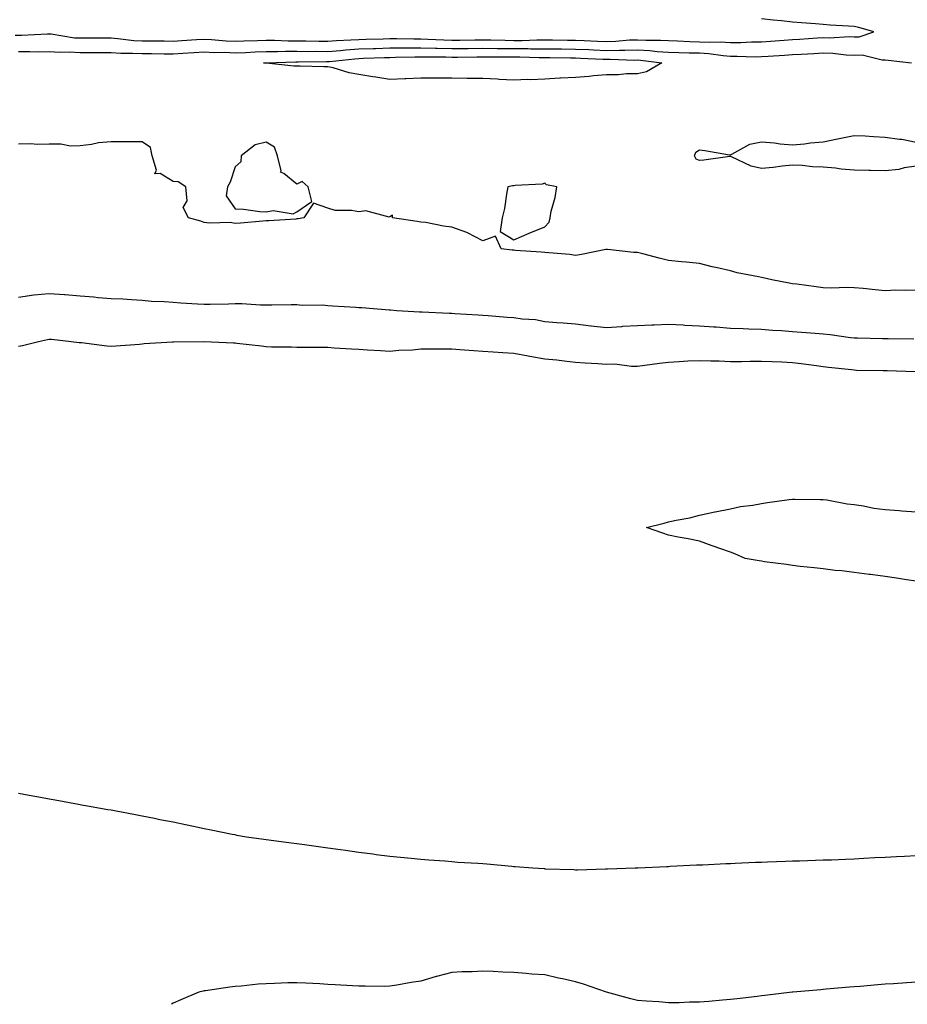
# Model space of a CAD drawing. Units: inches. Extents: x 947363 to 950003, y 7197578 to 7200218.
# Drawn here: x 947738 to 948025, y 7197578 to 7197896 of the extents above; entities that cross this region are included whole.
import ezdxf

# ---------------------------------------------------------------- set-up
doc = ezdxf.new("R2010")
doc.units = ezdxf.units.IN
doc.header["$MEASUREMENT"] = 0
doc.layers.add('Contour_94737197', color=7, linetype='Continuous', true_color=0xe763c8)

msp = doc.modelspace()

# ---------------------------------------------------------------- linework, layer by layer
at = {"layer": 'Contour_94737197'}
for points in [[(947737.03, 7197890.9, 3190), (947739.07, 7197890.9, 3190), (947747.45, 7197891.33, 3190), (947748.05, 7197891.33, 3190), (947748.68, 7197891.3, 3190), (947756.2, 7197890.06, 3190), (947758.05, 7197889.97, 3190), (947768.05, 7197889.97, 3190), (947770.13, 7197889.83, 3190), (947775.3, 7197889.17, 3190), (947778.05, 7197889.01, 3190), (947780.97, 7197888.99, 3190), (947785.11, 7197888.99, 3190), (947788.05, 7197888.97, 3190), (947790.83, 7197889.15, 3190), (947795.58, 7197889.46, 3190), (947798.05, 7197889.6, 3190), (947800.46, 7197889.5, 3190), (947805.21, 7197889.07, 3190), (947808.05, 7197888.97, 3190), (947810.91, 7197889.07, 3190), (947815.25, 7197889.11, 3190), (947818.05, 7197889.21, 3190), (947820.76, 7197889.21, 3190), (947825.2, 7197889.07, 3190), (947828.05, 7197889.07, 3190), (947830.93, 7197889.05, 3190), (947835.06, 7197888.93, 3190), (947838.05, 7197888.91, 3190), (947840.84, 7197889.13, 3190), (947845.45, 7197889.32, 3190), (947848.05, 7197889.52, 3190), (947850.38, 7197889.58, 3190), (947855.84, 7197889.71, 3190), (947858.05, 7197889.77, 3190), (947860.18, 7197889.79, 3190), (947865.82, 7197889.69, 3190), (947868.05, 7197889.71, 3190), (947870.33, 7197889.63, 3190), (947875.48, 7197889.36, 3190), (947878.05, 7197889.28, 3190), (947880.66, 7197889.3, 3190), (947885.47, 7197889.34, 3190), (947888.05, 7197889.36, 3190), (947890.63, 7197889.34, 3190), (947895.34, 7197889.22, 3190), (947898.05, 7197889.19, 3190), (947900.77, 7197889.19, 3190), (947905.51, 7197889.38, 3190), (947908.05, 7197889.38, 3190), (947910.62, 7197889.34, 3190), (947915.41, 7197889.28, 3190), (947918.05, 7197889.24, 3190), (947920.84, 7197889.13, 3190), (947925.09, 7197888.97, 3190), (947928.05, 7197888.83, 3190), (947931.05, 7197888.91, 3190), (947935.45, 7197889.32, 3190), (947938.05, 7197889.4, 3190), (947940.72, 7197889.24, 3190), (947945.42, 7197889.3, 3190), (947948.05, 7197889.13, 3190), (947950.93, 7197889.05, 3190), (947954.98, 7197888.85, 3190), (947958.05, 7197888.76, 3190), (947961.38, 7197888.58, 3190), (947964.87, 7197888.74, 3190), (947968.05, 7197888.52, 3190), (947971.42, 7197888.54, 3190), (947974.84, 7197888.7, 3190), (947978.05, 7197888.72, 3190), (947981.04, 7197888.93, 3190), (947985.42, 7197889.3, 3190), (947988.05, 7197889.48, 3190), (947990.34, 7197889.62, 3190), (947996.15, 7197890.01, 3190), (947998.05, 7197890.12, 3190), (947999.91, 7197890.06, 3190), (948006.54, 7197890.4, 3190), (948008.05, 7197890.34, 3190), (948009.58, 7197890.38, 3190), (948014.42, 7197891.92, 3190), (948009.5, 7197893.37, 3190), (948008.05, 7197893.64, 3190), (948006.2, 7197893.76, 3190), (948000.26, 7197894.13, 3190), (947998.05, 7197894.28, 3190), (947995.5, 7197894.48, 3190), (947991, 7197894.87, 3190), (947988.05, 7197895.08, 3190), (947984.5, 7197895.47, 3190), (947981.89, 7197895.75, 3190), (947978.05, 7197896.18, 3190)], [(947738.05, 7197885.63, 3189), (947741.78, 7197885.65, 3189), (947744.44, 7197885.53, 3189), (947748.05, 7197885.55, 3189), (947751.46, 7197885.34, 3189), (947754.51, 7197885.47, 3189), (947758.05, 7197885.28, 3189), (947761.41, 7197885.28, 3189), (947764.7, 7197885.26, 3189), (947768.05, 7197885.26, 3189), (947771.19, 7197885.06, 3189), (947774.88, 7197885.1, 3189), (947778.05, 7197884.93, 3189), (947781.03, 7197884.91, 3189), (947785.1, 7197884.87, 3189), (947788.05, 7197884.85, 3189), (947791.17, 7197885.05, 3189), (947794.73, 7197885.24, 3189), (947798.05, 7197885.44, 3189), (947801.43, 7197885.3, 3189), (947804.63, 7197885.34, 3189), (947808.05, 7197885.2, 3189), (947811.45, 7197885.32, 3189), (947814.51, 7197885.47, 3189), (947818.05, 7197885.57, 3189), (947821.71, 7197885.59, 3189), (947824.3, 7197885.67, 3189), (947828.05, 7197885.67, 3189), (947831.77, 7197885.63, 3189), (947834.31, 7197885.67, 3189), (947838.05, 7197885.63, 3189), (947842.07, 7197885.94, 3189), (947843.84, 7197886.14, 3189), (947848.05, 7197886.43, 3189), (947852.71, 7197886.57, 3189), (947853.37, 7197886.61, 3189), (947858.05, 7197886.74, 3189), (947862.89, 7197886.76, 3189), (947863.2, 7197886.78, 3189), (947868.05, 7197886.8, 3189), (947872.8, 7197886.67, 3189), (947873.3, 7197886.67, 3189), (947878.05, 7197886.53, 3189), (947882.71, 7197886.57, 3189), (947883.38, 7197886.59, 3189), (947888.05, 7197886.63, 3189), (947892.71, 7197886.57, 3189), (947893.39, 7197886.59, 3189), (947898.05, 7197886.53, 3189), (947902.67, 7197886.53, 3189), (947903.46, 7197886.51, 3189), (947908.05, 7197886.51, 3189), (947912.59, 7197886.45, 3189), (947913.52, 7197886.45, 3189), (947918.05, 7197886.39, 3189), (947922.34, 7197886.22, 3189), (947923.83, 7197886.14, 3189), (947928.05, 7197885.94, 3189), (947932.2, 7197886.06, 3189), (947933.96, 7197886, 3189), (947938.05, 7197886.14, 3189), (947942.04, 7197885.9, 3189), (947944.36, 7197885.61, 3189), (947948.05, 7197885.38, 3189), (947951.4, 7197885.28, 3189), (947954.74, 7197885.22, 3189), (947958.05, 7197885.12, 3189), (947961.11, 7197884.97, 3189), (947965.71, 7197884.26, 3189), (947968.05, 7197884.11, 3189), (947970.26, 7197884.13, 3189), (947976.06, 7197883.91, 3189), (947978.05, 7197883.93, 3189), (947980.21, 7197884.09, 3189), (947985.56, 7197884.4, 3189), (947988.05, 7197884.6, 3189), (947990.89, 7197884.75, 3189), (947995, 7197884.97, 3189), (947998.05, 7197885.16, 3189), (948001.18, 7197885.05, 3189), (948005.43, 7197884.54, 3189), (948008.05, 7197884.44, 3189), (948010.63, 7197884.5, 3189), (948017.1, 7197882.86, 3189), (948018.05, 7197882.92, 3189), (948018.95, 7197882.82, 3189), (948026.59, 7197881.92, 3189)], [(948028.05, 7197848.58, 3188), (948024.12, 7197847.99, 3188), (948022.42, 7197847.55, 3188), (948018.05, 7197847.04, 3188), (948013.3, 7197847.17, 3188), (948012.79, 7197847.19, 3188), (948008.05, 7197847.31, 3188), (948003.77, 7197847.64, 3188), (948002.04, 7197847.94, 3188), (947998.05, 7197848.29, 3188), (947994.51, 7197848.38, 3188), (947991.17, 7197848.81, 3188), (947988.05, 7197848.91, 3188), (947984.71, 7197848.58, 3188), (947981.81, 7197848.15, 3188), (947978.05, 7197847.82, 3188), (947974.74, 7197848.62, 3188), (947968.39, 7197851.57, 3188), (947968.05, 7197851.71, 3188), (947967.82, 7197851.69, 3188), (947959.46, 7197850.51, 3188), (947958.05, 7197850.46, 3188), (947957.01, 7197850.87, 3188), (947956.43, 7197851.92, 3188), (947956.87, 7197853.09, 3188), (947958.05, 7197853.8, 3188), (947959.82, 7197853.68, 3188), (947967.73, 7197852.25, 3188), (947968.05, 7197852.21, 3188), (947968.54, 7197852.41, 3188), (947974.34, 7197855.63, 3188), (947978.05, 7197856.45, 3188), (947982.25, 7197856.12, 3188), (947984.16, 7197855.81, 3188), (947988.05, 7197855.46, 3188), (947991.93, 7197855.81, 3188), (947993.88, 7197856.1, 3188), (947998.05, 7197856.41, 3188), (948002.59, 7197857.39, 3188), (948003.73, 7197857.6, 3188), (948008.05, 7197858.48, 3188), (948011.6, 7197858.37, 3188), (948014.24, 7197858.11, 3188), (948018.05, 7197857.99, 3188), (948022.67, 7197857.31, 3188), (948023.42, 7197857.29, 3188), (948028.05, 7197856.33, 3188)], [(948028.05, 7197808.56, 3189), (948024.57, 7197808.44, 3189), (948021.48, 7197808.5, 3189), (948018.05, 7197808.37, 3189), (948014.76, 7197808.62, 3189), (948010.89, 7197809.09, 3189), (948008.05, 7197809.32, 3189), (948005.59, 7197809.46, 3189), (948000.77, 7197809.19, 3189), (947998.05, 7197809.32, 3189), (947995.76, 7197809.63, 3189), (947989.53, 7197810.44, 3189), (947988.05, 7197810.63, 3189), (947986.99, 7197810.85, 3189), (947981.38, 7197811.92, 3189), (947978.65, 7197812.51, 3189), (947978.05, 7197812.62, 3189), (947977.13, 7197812.84, 3189), (947970.27, 7197814.15, 3189), (947968.05, 7197814.77, 3189), (947964.33, 7197815.63, 3189), (947962.19, 7197816.06, 3189), (947958.05, 7197817.13, 3189), (947953.78, 7197817.64, 3189), (947952.27, 7197817.7, 3189), (947948.05, 7197818.13, 3189), (947945.02, 7197818.89, 3189), (947939.72, 7197820.24, 3189), (947938.05, 7197820.67, 3189), (947936.89, 7197820.75, 3189), (947928.29, 7197821.67, 3189), (947928.05, 7197821.69, 3189), (947927.79, 7197821.65, 3189), (947919.96, 7197820.01, 3189), (947918.05, 7197819.75, 3189), (947916.14, 7197820.01, 3189), (947909.43, 7197820.55, 3189), (947908.05, 7197820.71, 3189), (947906.92, 7197820.79, 3189), (947898.58, 7197821.39, 3189), (947898.05, 7197821.43, 3189), (947897.59, 7197821.47, 3189), (947894.01, 7197821.92, 3189), (947892.15, 7197826.02, 3189), (947888.05, 7197824.5, 3189), (947883.16, 7197827.04, 3189), (947882.86, 7197827.12, 3189), (947878.05, 7197828.89, 3189), (947875.32, 7197829.19, 3189), (947869.64, 7197830.34, 3189), (947868.05, 7197830.53, 3189), (947866.84, 7197830.71, 3189), (947858.85, 7197831.92, 3189), (947858.86, 7197832.74, 3189), (947858.05, 7197832.25, 3189), (947857.81, 7197832.15, 3189), (947850.32, 7197834.19, 3189), (947848.05, 7197833.87, 3189), (947845.65, 7197834.32, 3189), (947840.4, 7197834.26, 3189), (947838.05, 7197835.05, 3189), (947833.35, 7197836.63, 3189), (947830.28, 7197831.92, 3189), (947828.4, 7197831.57, 3189), (947828.05, 7197831.53, 3189), (947827.63, 7197831.51, 3189), (947819, 7197830.98, 3189), (947818.05, 7197830.92, 3189), (947816.98, 7197830.85, 3189), (947809.75, 7197830.22, 3189), (947808.05, 7197830.1, 3189), (947806.48, 7197830.34, 3189), (947799.77, 7197830.2, 3189), (947798.05, 7197830.4, 3189), (947796.95, 7197830.81, 3189), (947792.96, 7197831.92, 3189), (947791.33, 7197835.2, 3189), (947792.56, 7197837.41, 3189), (947792.17, 7197841.92, 3189), (947789.67, 7197843.54, 3189), (947788.05, 7197843.6, 3189), (947783.82, 7197846.16, 3189), (947782.18, 7197846.06, 3189), (947782.69, 7197847.27, 3189), (947781.27, 7197851.92, 3189), (947780.69, 7197854.56, 3189), (947778.05, 7197856.41, 3189), (947773.53, 7197856.45, 3189), (947772.57, 7197856.45, 3189), (947768.05, 7197856.47, 3189), (947763.91, 7197856.06, 3189), (947761.69, 7197855.57, 3189), (947758.05, 7197855.1, 3189), (947754.9, 7197855.08, 3189), (947751.79, 7197855.67, 3189), (947748.05, 7197855.65, 3189), (947744.36, 7197855.61, 3189), (947741.88, 7197855.75, 3189), (947738.05, 7197855.73, 3189)], [(948027.26, 7197792.72, 3190), (948018.97, 7197792.84, 3190), (948017.12, 7197792.84, 3190), (948009.13, 7197793.01, 3190), (948008.05, 7197793.03, 3190), (948006.81, 7197793.15, 3190), (948000.24, 7197794.11, 3190), (947998.05, 7197794.32, 3190), (947995.46, 7197794.52, 3190), (947991.05, 7197794.91, 3190), (947988.05, 7197795.12, 3190), (947984.6, 7197795.38, 3190), (947981.68, 7197795.55, 3190), (947978.05, 7197795.81, 3190), (947973.99, 7197795.98, 3190), (947972.15, 7197796.02, 3190), (947968.05, 7197796.22, 3190), (947963.41, 7197796.57, 3190), (947962.74, 7197796.61, 3190), (947958.05, 7197796.96, 3190), (947953.31, 7197797.17, 3190), (947952.75, 7197797.23, 3190), (947948.05, 7197797.47, 3190), (947943.4, 7197797.27, 3190), (947942.68, 7197797.29, 3190), (947938.05, 7197797.08, 3190), (947933.19, 7197796.78, 3190), (947932.85, 7197796.72, 3190), (947928.05, 7197796.35, 3190), (947923.08, 7197796.94, 3190), (947923.01, 7197796.96, 3190), (947918.05, 7197797.53, 3190), (947914.03, 7197797.9, 3190), (947911.98, 7197797.99, 3190), (947908.05, 7197798.33, 3190), (947905.06, 7197798.93, 3190), (947900.78, 7197799.19, 3190), (947898.05, 7197799.62, 3190), (947895.89, 7197799.77, 3190), (947889.75, 7197800.22, 3190), (947888.05, 7197800.34, 3190), (947886.57, 7197800.44, 3190), (947879.04, 7197800.92, 3190), (947878.05, 7197801, 3190), (947877.15, 7197801.02, 3190), (947868.53, 7197801.43, 3190), (947868.05, 7197801.45, 3190), (947867.58, 7197801.45, 3190), (947860.33, 7197801.92, 3190), (947858.23, 7197802.1, 3190), (947858.05, 7197802.1, 3190), (947857.85, 7197802.12, 3190), (947848.95, 7197802.82, 3190), (947848.05, 7197802.86, 3190), (947847.01, 7197802.96, 3190), (947839.48, 7197803.35, 3190), (947838.05, 7197803.48, 3190), (947836.32, 7197803.66, 3190), (947829.74, 7197803.6, 3190), (947828.05, 7197803.81, 3190), (947826.18, 7197803.78, 3190), (947819.87, 7197803.74, 3190), (947818.05, 7197803.72, 3190), (947816.28, 7197803.7, 3190), (947810.24, 7197804.11, 3190), (947808.05, 7197804.09, 3190), (947805.94, 7197804.03, 3190), (947800.04, 7197803.91, 3190), (947798.05, 7197803.87, 3190), (947795.93, 7197804.03, 3190), (947790.49, 7197804.36, 3190), (947788.05, 7197804.56, 3190), (947785.16, 7197804.81, 3190), (947781.06, 7197804.93, 3190), (947778.05, 7197805.22, 3190), (947774.57, 7197805.4, 3190), (947771.74, 7197805.61, 3190), (947768.05, 7197805.79, 3190), (947763.87, 7197806.1, 3190), (947762.42, 7197806.3, 3190), (947758.05, 7197806.59, 3190), (947753.15, 7197807.02, 3190), (947752.95, 7197807.02, 3190), (947748.05, 7197807.39, 3190), (947743.07, 7197806.9, 3190), (947743.02, 7197806.88, 3190), (947738.05, 7197806.2, 3190)], [(948027.76, 7197782.21, 3191), (948018.66, 7197782.53, 3191), (948018.05, 7197782.55, 3191), (948017.42, 7197782.55, 3191), (948008.79, 7197782.66, 3191), (948008.05, 7197782.68, 3191), (948007.19, 7197782.78, 3191), (947999.74, 7197783.6, 3191), (947998.05, 7197783.81, 3191), (947995.89, 7197784.09, 3191), (947990.92, 7197784.79, 3191), (947988.05, 7197785.12, 3191), (947984.7, 7197785.28, 3191), (947981.5, 7197785.36, 3191), (947978.05, 7197785.51, 3191), (947974.45, 7197785.51, 3191), (947971.59, 7197785.46, 3191), (947968.05, 7197785.46, 3191), (947964.37, 7197785.61, 3191), (947961.75, 7197785.61, 3191), (947958.05, 7197785.77, 3191), (947954.33, 7197785.65, 3191), (947951.5, 7197785.36, 3191), (947948.05, 7197785.22, 3191), (947945.11, 7197784.85, 3191), (947940.35, 7197784.22, 3191), (947938.05, 7197783.93, 3191), (947936.05, 7197783.93, 3191), (947930.75, 7197784.62, 3191), (947928.05, 7197784.6, 3191), (947925.17, 7197784.79, 3191), (947921.13, 7197784.99, 3191), (947918.05, 7197785.2, 3191), (947914.36, 7197785.61, 3191), (947912.03, 7197785.9, 3191), (947908.05, 7197786.31, 3191), (947903.24, 7197787.12, 3191), (947902.73, 7197787.23, 3191), (947898.05, 7197788.13, 3191), (947894.49, 7197788.35, 3191), (947891.43, 7197788.54, 3191), (947888.05, 7197788.76, 3191), (947885.12, 7197788.99, 3191), (947880.69, 7197789.28, 3191), (947878.05, 7197789.5, 3191), (947875.62, 7197789.48, 3191), (947870.47, 7197789.5, 3191), (947868.05, 7197789.48, 3191), (947865.34, 7197789.22, 3191), (947860.93, 7197789.05, 3191), (947858.05, 7197788.72, 3191), (947855.04, 7197788.91, 3191), (947850.77, 7197789.21, 3191), (947848.05, 7197789.38, 3191), (947845.66, 7197789.54, 3191), (947840.1, 7197789.87, 3191), (947838.05, 7197789.99, 3191), (947836.17, 7197790.05, 3191), (947829.95, 7197790.03, 3191), (947828.05, 7197790.06, 3191), (947826.3, 7197790.18, 3191), (947819.78, 7197790.18, 3191), (947818.05, 7197790.28, 3191), (947816.56, 7197790.42, 3191), (947808.65, 7197791.33, 3191), (947808.05, 7197791.39, 3191), (947807.52, 7197791.39, 3191), (947798.07, 7197791.9, 3191), (947798.03, 7197791.9, 3191), (947788.21, 7197791.76, 3191), (947788.05, 7197791.76, 3191), (947787.85, 7197791.72, 3191), (947778.73, 7197791.24, 3191), (947778.05, 7197791.08, 3191), (947777.17, 7197791.04, 3191), (947769.51, 7197790.46, 3191), (947768.05, 7197790.4, 3191), (947766.64, 7197790.51, 3191), (947758.45, 7197791.51, 3191), (947758.05, 7197791.55, 3191), (947757.71, 7197791.57, 3191), (947755.1, 7197791.92, 3191), (947748.71, 7197792.58, 3191), (947748.05, 7197792.66, 3191), (947747.44, 7197792.53, 3191), (947744.59, 7197791.92, 3191), (947739.4, 7197790.57, 3191), (947738.05, 7197790.36, 3191)], [(948028.05, 7197714.62, 3191), (948024.92, 7197715.06, 3191), (948021.71, 7197715.59, 3191), (948018.05, 7197716.06, 3191), (948013.25, 7197716.72, 3191), (948012.91, 7197716.78, 3191), (948008.05, 7197717.37, 3191), (948004.05, 7197717.92, 3191), (948001.89, 7197718.07, 3191), (947998.05, 7197718.54, 3191), (947995.09, 7197718.95, 3191), (947990.59, 7197719.38, 3191), (947988.05, 7197719.71, 3191), (947986.12, 7197719.99, 3191), (947979.08, 7197720.88, 3191), (947978.05, 7197721.02, 3191), (947977.28, 7197721.16, 3191), (947972.77, 7197721.92, 3191), (947969.52, 7197723.38, 3191), (947968.05, 7197723.99, 3191), (947964.92, 7197725.05, 3191), (947962.16, 7197726.02, 3191), (947958.05, 7197727.49, 3191), (947954.39, 7197728.25, 3191), (947951.13, 7197728.83, 3191), (947948.05, 7197729.48, 3191), (947946.21, 7197730.08, 3191), (947940.94, 7197731.92, 3191), (947946.68, 7197733.29, 3191), (947948.05, 7197733.76, 3191), (947950.47, 7197734.34, 3191), (947954.96, 7197735.01, 3191), (947958.05, 7197735.9, 3191), (947962.99, 7197736.98, 3191), (947963.13, 7197737, 3191), (947968.05, 7197737.92, 3191), (947971.31, 7197738.66, 3191), (947975.29, 7197739.17, 3191), (947978.05, 7197739.63, 3191), (947979.99, 7197739.97, 3191), (947987.07, 7197740.94, 3191), (947988.05, 7197741.1, 3191), (947988.87, 7197741.1, 3191), (947997.07, 7197740.94, 3191), (947998.05, 7197740.94, 3191), (947999.16, 7197740.81, 3191), (948005.75, 7197739.62, 3191), (948008.05, 7197739.38, 3191), (948011.05, 7197738.91, 3191), (948014.32, 7197738.19, 3191), (948018.05, 7197737.72, 3191), (948022.58, 7197737.39, 3191), (948023.41, 7197737.27, 3191), (948028.05, 7197736.98, 3191)], [(948028.05, 7197625.88, 3192), (948024.27, 7197625.69, 3192), (948021.71, 7197625.57, 3192), (948018.05, 7197625.42, 3192), (948014.73, 7197625.24, 3192), (948011.16, 7197625.03, 3192), (948008.05, 7197624.87, 3192), (948005.19, 7197624.79, 3192), (948000.68, 7197624.56, 3192), (947998.05, 7197624.48, 3192), (947995.54, 7197624.44, 3192), (947990.33, 7197624.21, 3192), (947988.05, 7197624.17, 3192), (947985.86, 7197624.11, 3192), (947979.99, 7197623.85, 3192), (947978.05, 7197623.81, 3192), (947976.2, 7197623.76, 3192), (947969.57, 7197623.44, 3192), (947968.05, 7197623.4, 3192), (947966.61, 7197623.35, 3192), (947959.09, 7197622.97, 3192), (947958.05, 7197622.92, 3192), (947957.09, 7197622.88, 3192), (947948.58, 7197622.45, 3192), (947948.05, 7197622.43, 3192), (947947.56, 7197622.41, 3192), (947938.09, 7197621.96, 3192), (947938.02, 7197621.96, 3192), (947937.31, 7197621.92, 3192), (947928.36, 7197621.61, 3192), (947928.05, 7197621.59, 3192), (947927.71, 7197621.59, 3192), (947918.65, 7197621.31, 3192), (947918.05, 7197621.31, 3192), (947917.5, 7197621.37, 3192), (947908.3, 7197621.67, 3192), (947908.05, 7197621.69, 3192), (947907.84, 7197621.71, 3192), (947904.23, 7197621.92, 3192), (947898.54, 7197622.41, 3192), (947898.05, 7197622.43, 3192), (947897.49, 7197622.47, 3192), (947889.38, 7197623.25, 3192), (947888.05, 7197623.35, 3192), (947886.51, 7197623.46, 3192), (947879.96, 7197623.83, 3192), (947878.05, 7197623.99, 3192), (947875.79, 7197624.19, 3192), (947870.64, 7197624.5, 3192), (947868.05, 7197624.73, 3192), (947864.92, 7197625.05, 3192), (947861.48, 7197625.36, 3192), (947858.05, 7197625.71, 3192), (947853.67, 7197626.3, 3192), (947852.56, 7197626.43, 3192), (947848.05, 7197627.06, 3192), (947843.75, 7197627.62, 3192), (947842.11, 7197627.86, 3192), (947838.05, 7197628.42, 3192), (947834.98, 7197628.85, 3192), (947830.46, 7197629.52, 3192), (947828.05, 7197629.85, 3192), (947826.2, 7197630.06, 3192), (947818.98, 7197630.98, 3192), (947818.05, 7197631.1, 3192), (947817.32, 7197631.2, 3192), (947811.7, 7197631.92, 3192), (947808.66, 7197632.53, 3192), (947808.05, 7197632.66, 3192), (947807.12, 7197632.84, 3192), (947800.34, 7197634.21, 3192), (947798.05, 7197634.65, 3192), (947794.57, 7197635.4, 3192), (947792.05, 7197635.92, 3192), (947788.05, 7197636.78, 3192), (947783.74, 7197637.6, 3192), (947782.01, 7197637.97, 3192), (947778.05, 7197638.76, 3192), (947775.37, 7197639.24, 3192), (947769.62, 7197640.34, 3192), (947768.05, 7197640.65, 3192), (947766.94, 7197640.81, 3192), (947760.42, 7197641.92, 3192), (947758.43, 7197642.31, 3192), (947758.05, 7197642.37, 3192), (947757.48, 7197642.49, 3192), (947749.99, 7197643.87, 3192), (947748.05, 7197644.22, 3192), (947745.23, 7197644.75, 3192), (947741.55, 7197645.42, 3192), (947738.05, 7197646.06, 3192)], [(948028.05, 7197585.14, 3193), (948025.02, 7197584.95, 3193), (948020.76, 7197584.63, 3193), (948018.05, 7197584.46, 3193), (948015.7, 7197584.26, 3193), (948009.92, 7197583.8, 3193), (948008.05, 7197583.64, 3193), (948006.47, 7197583.5, 3193), (947998.99, 7197582.86, 3193), (947998.05, 7197582.78, 3193), (947997.27, 7197582.7, 3193), (947988.17, 7197581.92, 3193), (947988.05, 7197581.9, 3193), (947988.03, 7197581.9, 3193), (947979.12, 7197580.85, 3193), (947978.05, 7197580.71, 3193), (947976.69, 7197580.55, 3193), (947970.19, 7197579.77, 3193), (947968.05, 7197579.54, 3193), (947965.47, 7197579.34, 3193), (947961.06, 7197578.91, 3193), (947958.05, 7197578.7, 3193), (947954.79, 7197578.66, 3193), (947951.44, 7197578.52, 3193), (947948.05, 7197578.5, 3193), (947944.91, 7197578.78, 3193), (947940.97, 7197579.01, 3193), (947938.05, 7197579.24, 3193), (947935.87, 7197579.75, 3193), (947928.05, 7197581.92, 3193), (947920.64, 7197584.5, 3193), (947918.05, 7197585.26, 3193), (947913.78, 7197586.2, 3193), (947912.54, 7197586.41, 3193), (947908.05, 7197587.47, 3193), (947903.9, 7197587.76, 3193), (947902.02, 7197587.94, 3193), (947898.05, 7197588.23, 3193), (947894.5, 7197588.37, 3193), (947891.42, 7197588.54, 3193), (947888.05, 7197588.7, 3193), (947884.6, 7197588.48, 3193), (947881.45, 7197588.52, 3193), (947878.05, 7197588.27, 3193), (947873.08, 7197586.96, 3193), (947873.03, 7197586.94, 3193), (947868.05, 7197585.47, 3193), (947864.95, 7197585.01, 3193), (947860.3, 7197584.17, 3193), (947858.05, 7197583.81, 3193), (947856.22, 7197583.76, 3193), (947850.03, 7197583.91, 3193), (947848.05, 7197583.85, 3193), (947846.01, 7197583.95, 3193), (947840.41, 7197584.28, 3193), (947838.05, 7197584.42, 3193), (947835.41, 7197584.56, 3193), (947830.93, 7197584.79, 3193), (947828.05, 7197584.95, 3193), (947825.07, 7197584.89, 3193), (947820.83, 7197584.69, 3193), (947818.05, 7197584.65, 3193), (947815.49, 7197584.48, 3193), (947810.04, 7197583.91, 3193), (947808.05, 7197583.76, 3193), (947806.4, 7197583.58, 3193), (947798.5, 7197582.37, 3193), (947798.05, 7197582.31, 3193), (947797.72, 7197582.25, 3193), (947796.35, 7197581.92, 3193), (947790.5, 7197579.46, 3193), (947788.05, 7197578.35, 3193), (947787.46, 7197578, 3193)]]:
    msp.add_polyline3d(points, dxfattribs=at)
for points in [[(947938.05, 7197878.35, 3188), (947934.47, 7197878.35, 3188), (947931.94, 7197878.03, 3188), (947928.05, 7197878.03, 3188), (947923.86, 7197877.74, 3188), (947922.45, 7197877.53, 3188), (947918.05, 7197877.25, 3188), (947913.11, 7197876.98, 3188), (947912.99, 7197876.98, 3188), (947908.05, 7197876.69, 3188), (947903.47, 7197876.49, 3188), (947902.65, 7197876.53, 3188), (947898.05, 7197876.35, 3188), (947893.37, 7197876.59, 3188), (947892.78, 7197876.65, 3188), (947888.05, 7197876.86, 3188), (947883.06, 7197876.92, 3188), (947883.04, 7197876.92, 3188), (947878.05, 7197876.96, 3188), (947873.11, 7197876.98, 3188), (947872.99, 7197876.98, 3188), (947868.05, 7197877, 3188), (947863.16, 7197876.82, 3188), (947862.9, 7197876.76, 3188), (947858.05, 7197876.53, 3188), (947853.47, 7197877.35, 3188), (947852.53, 7197877.43, 3188), (947848.05, 7197878.13, 3188), (947844.87, 7197878.74, 3188), (947839.7, 7197880.28, 3188), (947838.05, 7197880.65, 3188), (947836.77, 7197880.63, 3188), (947829.12, 7197880.85, 3188), (947828.05, 7197880.85, 3188), (947827.01, 7197880.88, 3188), (947818.18, 7197881.78, 3188), (947818.05, 7197881.8, 3188), (947817.94, 7197881.8, 3188), (947817.28, 7197881.92, 3188), (947818.01, 7197881.96, 3188), (947818.09, 7197881.96, 3188), (947827.7, 7197882.27, 3188), (947828.4, 7197882.27, 3188), (947837.61, 7197882.35, 3188), (947838.05, 7197882.35, 3188), (947838.52, 7197882.39, 3188), (947846.7, 7197883.27, 3188), (947848.05, 7197883.37, 3188), (947849.53, 7197883.4, 3188), (947856.32, 7197883.66, 3188), (947858.05, 7197883.7, 3188), (947859.85, 7197883.72, 3188), (947866.09, 7197883.87, 3188), (947868.05, 7197883.89, 3188), (947869.96, 7197883.83, 3188), (947876.14, 7197883.83, 3188), (947878.05, 7197883.78, 3188), (947879.92, 7197883.8, 3188), (947886.1, 7197883.87, 3188), (947888.05, 7197883.89, 3188), (947890, 7197883.87, 3188), (947896.08, 7197883.89, 3188), (947898.05, 7197883.87, 3188), (947900.01, 7197883.87, 3188), (947906.32, 7197883.64, 3188), (947908.05, 7197883.64, 3188), (947909.76, 7197883.62, 3188), (947916.41, 7197883.56, 3188), (947918.05, 7197883.54, 3188), (947919.61, 7197883.48, 3188), (947926.85, 7197883.13, 3188), (947928.05, 7197883.07, 3188), (947929.23, 7197883.11, 3188), (947937.13, 7197882.84, 3188), (947938.05, 7197882.86, 3188), (947938.95, 7197882.82, 3188), (947945.87, 7197881.92, 3188), (947940.97, 7197879.01, 3188)], [(947828.05, 7197833.81, 3189), (947832.81, 7197837.17, 3189), (947831.63, 7197841.92, 3189), (947829.72, 7197843.58, 3189), (947828.05, 7197842.78, 3189), (947823.76, 7197846.22, 3189), (947822.75, 7197846.61, 3189), (947822.92, 7197847.06, 3189), (947821.79, 7197851.92, 3189), (947820.81, 7197854.69, 3189), (947818.05, 7197856.31, 3189), (947814.5, 7197855.47, 3189), (947810.01, 7197851.92, 3189), (947809.94, 7197850.03, 3189), (947808.05, 7197848.4, 3189), (947806.5, 7197843.46, 3189), (947805.57, 7197841.92, 3189), (947805.15, 7197839.01, 3189), (947808.05, 7197834.77, 3189), (947810.81, 7197834.69, 3189), (947816.07, 7197833.91, 3189), (947818.05, 7197833.81, 3189), (947820.39, 7197834.26, 3189), (947826.76, 7197833.21, 3189)], [(947908.05, 7197829.01, 3189), (947909.46, 7197830.51, 3189), (947909.79, 7197831.92, 3189), (947910.18, 7197834.05, 3189), (947911.49, 7197838.48, 3189), (947911.96, 7197841.92, 3189), (947908.65, 7197842.53, 3189), (947908.05, 7197843.11, 3189), (947907.25, 7197842.72, 3189), (947898.51, 7197842.37, 3189), (947898.05, 7197842.25, 3189), (947897.71, 7197842.27, 3189), (947896.16, 7197841.92, 3189), (947895.67, 7197839.54, 3189), (947895.09, 7197834.87, 3189), (947894.35, 7197831.92, 3189), (947893.63, 7197827.51, 3189), (947898.05, 7197824.79, 3189), (947903.05, 7197826.92, 3189)]]:
    msp.add_polyline3d(points, close=True, dxfattribs=at)

doc.saveas('drawing.dxf')
